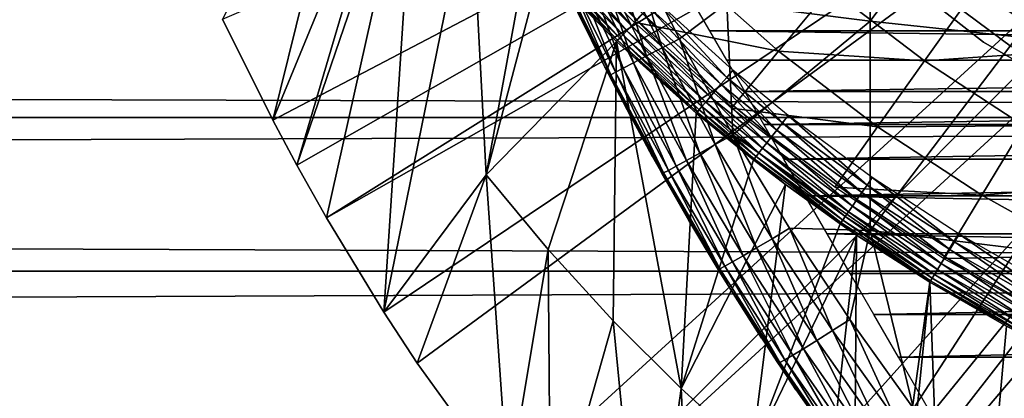
# Model space of a CAD drawing. Extents: x 0 to 458, y 0 to 1757.
# Drawn here: x 363 to 371, y 79 to 83 of the extents above; entities that cross this region are included whole.
import ezdxf

# ---------------------------------------------------------------- set-up
doc = ezdxf.new("R2010")
doc.units = 0
doc.header["$MEASUREMENT"] = 0
doc.layers.get('0').update_dxf_attribs({"linetype": 'CONTINUOUS'})

msp = doc.modelspace()

# ---------------------------------------------------------------- linework, layer by layer
for points in [[(376.185699, 87.625031, 0.052415), (364.905304, 81.703194, 0.052415), (364.462891, 82.595833, 0.052415)], [(365.117004, 81.307167, 0.052415), (364.905304, 81.703194, 0.052415), (376.185699, 87.625031, 0.052415)], [(365.117004, 81.307167, 0.052415), (376.185699, 87.625031, 0.052415), (365.379486, 80.840591, 0.052415)], [(365.379486, 80.840591, 0.052415), (376.185699, 87.625031, 0.052415), (376.51059, 87.160942, 0.052415)], [(365.379486, 80.840591, 0.052415), (376.51059, 87.160942, 0.052415), (365.884308, 80.009338, 0.052415)], [(365.884308, 80.009338, 0.052415), (376.51059, 87.160942, 0.052415), (366.178802, 79.560043, 0.052415)], [(376.51059, 87.160942, 0.052415), (366.981812, 78.446747, 0.052415), (366.178802, 79.560043, 0.052415)], [(376.51059, 87.160942, 0.052415), (367.35321, 77.9804, 0.052415), (366.981812, 78.446747, 0.052415)], [(376.911194, 86.760399, 0.052415), (367.35321, 77.9804, 0.052415), (376.51059, 87.160942, 0.052415)], [(368.189301, 77.026367, 0.052415), (367.35321, 77.9804, 0.052415), (376.911194, 86.760399, 0.052415)], [(376.911194, 86.760399, 0.052415), (368.640991, 76.560257, 0.052415), (368.189301, 77.026367, 0.052415)], [(376.911194, 86.760399, 0.052415), (368.831604, 76.372978, 0.052415), (368.640991, 76.560257, 0.052415)], [(377.375305, 86.43544, 0.052415), (368.831604, 76.372978, 0.052415), (376.911194, 86.760399, 0.052415)], [(377.375305, 86.43544, 0.052415), (369.498199, 75.759407, 0.052415), (368.831604, 76.372978, 0.052415)], [(370.014404, 75.325371, 0.052415), (369.498199, 75.759407, 0.052415), (377.375305, 86.43544, 0.052415)], [(370.187988, 75.186974, 0.052415), (370.014404, 75.325371, 0.052415), (377.375305, 86.43544, 0.052415)], [(377.375305, 86.43544, 0.052415), (370.899902, 74.65696, 0.052415), (370.187988, 75.186974, 0.052415)], [(377.375305, 86.43544, 0.052415), (371.455292, 74.283241, 0.052415), (370.899902, 74.65696, 0.052415)], [(365.726501, 85.02507, 49.577999), (364.462891, 82.595833, 0.052415), (364.905304, 81.703194, 0.052415)], [(365.726501, 85.02507, 49.577999), (364.905304, 81.703194, 0.052415), (366.069489, 84.536079, 49.579739)], [(366.069489, 84.536079, 49.579739), (364.905304, 81.703194, 0.052415), (365.117004, 81.307167, 0.052415)], [(366.069489, 84.536079, 49.579739), (365.117004, 81.307167, 0.052415), (366.173096, 84.395653, 49.58025)], [(365.117004, 81.307167, 0.052415), (365.379486, 80.840591, 0.052415), (366.173096, 84.395653, 49.58025)], [(366.173096, 84.395653, 49.58025), (365.379486, 80.840591, 0.052415), (365.884308, 80.009338, 0.052415)], [(366.173096, 84.395653, 49.58025), (365.884308, 80.009338, 0.052415), (366.651794, 83.785179, 49.582581)], [(370.170197, 84.446068, 86.188667), (368.9086, 82.736366, 85.140358), (370.170197, 82.577232, 85.720261)], [(370.170197, 84.446068, 86.188667), (370.170197, 82.577232, 85.720261), (371.467499, 84.330917, 86.695778)], [(371.467499, 84.330917, 86.695778), (370.170197, 82.577232, 85.720261), (371.467499, 82.439537, 86.221733)], [(366.651794, 83.785179, 49.582581), (365.884308, 80.009338, 0.052415), (366.787811, 81.221939, 24.98118)], [(366.651794, 83.785179, 49.582581), (366.787811, 81.221939, 24.98118), (367.152008, 83.20665, 49.584919)], [(369.632507, 83.595993, 5.052418), (369.632507, 83.595993, 50.052422), (371.1716, 82.393532, 5.052418)], [(371.1716, 82.393532, 5.052418), (369.632507, 83.595993, 50.052422), (371.1716, 82.393532, 50.052422)], [(369.989899, 83.415871, 58.901272), (369.989899, 83.415871, 14.10947), (371.417389, 82.350609, 14.10947)], [(369.989899, 83.415871, 58.901272), (371.417389, 82.350609, 14.10947), (371.417389, 82.350609, 58.901272)], [(368.542389, 83.04203, 60.488522), (368.091888, 82.569962, 61.486061), (367.291809, 83.390953, 61.486061)], [(367.464203, 83.248619, 49.990841), (367.413086, 83.201286, 49.944721), (368.068115, 82.536339, 49.94553)], [(367.520111, 83.300591, 50.024731), (367.464203, 83.248619, 49.990841), (368.116211, 82.586533, 49.991299)], [(367.464203, 83.248619, 49.990841), (368.068115, 82.536339, 49.94553), (368.116211, 82.586533, 49.991299)], [(367.520111, 83.300591, 50.024731), (368.116211, 82.586533, 49.991299), (368.168915, 82.641357, 50.02494)], [(368.336792, 82.341187, 84.694283), (368.052612, 83.285332, 84.80526), (367.899109, 83.212143, 84.67688)], [(368.052612, 83.285332, 84.80526), (368.490814, 82.42083, 84.822311), (368.9086, 82.736366, 85.140358)], [(368.490814, 82.42083, 84.822311), (368.052612, 83.285332, 84.80526), (368.336792, 82.341187, 84.694283)], [(366.787811, 81.221939, 24.98118), (367.274597, 83.072899, 49.58548), (367.152008, 83.20665, 49.584919)], [(367.368408, 83.15992, 49.887669), (367.331299, 83.125473, 49.82127), (367.990906, 82.455872, 49.82291)], [(367.413086, 83.201286, 49.944721), (367.368408, 83.15992, 49.887669), (368.026001, 82.49247, 49.88887)], [(367.368408, 83.15992, 49.887669), (367.990906, 82.455872, 49.82291), (368.026001, 82.49247, 49.88887)], [(367.413086, 83.201286, 49.944721), (368.026001, 82.49247, 49.88887), (368.068115, 82.536339, 49.94553)], [(368.200806, 82.270622, 84.542732), (367.899109, 83.212143, 84.67688), (367.763702, 83.147171, 84.525703)], [(368.336792, 82.341187, 84.694283), (367.899109, 83.212143, 84.67688), (368.200806, 82.270622, 84.542732)], [(366.787811, 81.221939, 24.98118), (367.936798, 82.39949, 49.58839), (367.274597, 83.072899, 49.58548)], [(367.936798, 82.39949, 49.58839), (367.283691, 83.08136, 49.66803), (367.274597, 83.072899, 49.58548)], [(367.302795, 83.099129, 49.747372), (367.283691, 83.08136, 49.66803), (367.945709, 82.408791, 49.670559)], [(367.936798, 82.39949, 49.58839), (367.945709, 82.408791, 49.670559), (367.283691, 83.08136, 49.66803)], [(367.331299, 83.125473, 49.82127), (367.302795, 83.099129, 49.747372), (367.963898, 82.427742, 49.749458)], [(367.302795, 83.099129, 49.747372), (367.945709, 82.408791, 49.670559), (367.963898, 82.427742, 49.749458)], [(367.331299, 83.125473, 49.82127), (367.963898, 82.427742, 49.749458), (367.990906, 82.455872, 49.82291)], [(367.993408, 82.162498, 84.181999), (367.649292, 83.091743, 84.354782), (367.558014, 83.046791, 84.167549)], [(368.08551, 82.210663, 84.370789), (367.763702, 83.147171, 84.525703), (367.649292, 83.091743, 84.354782)], [(368.08551, 82.210663, 84.370789), (367.649292, 83.091743, 84.354782), (367.993408, 82.162498, 84.181999)], [(368.200806, 82.270622, 84.542732), (367.763702, 83.147171, 84.525703), (368.08551, 82.210663, 84.370789)], [(367.885803, 82.105164, 83.769753), (367.451904, 82.992081, 83.759567), (367.439209, 82.98349, 83.54705)], [(367.595398, 82.653999, 76.78756), (367.83371, 82.173233, 83.55439), (367.439209, 82.98349, 83.54705)], [(367.439209, 82.98349, 83.54705), (367.83371, 82.173233, 83.55439), (367.885803, 82.105164, 83.769753)], [(367.885803, 82.105164, 83.769753), (367.491791, 83.01342, 83.967812), (367.451904, 82.992081, 83.759567)], [(367.926392, 82.12709, 83.98027), (367.558014, 83.046791, 84.167549), (367.491791, 83.01342, 83.967812)], [(367.926392, 82.12709, 83.98027), (367.491791, 83.01342, 83.967812), (367.885803, 82.105164, 83.769753)], [(367.993408, 82.162498, 84.181999), (367.558014, 83.046791, 84.167549), (367.926392, 82.12709, 83.98027)], [(369.364502, 82.312462, 60.488522), (368.091888, 82.569962, 61.486061), (368.542389, 83.04203, 60.488522)], [(368.542389, 83.04203, 60.488522), (369.819702, 82.864517, 59.535069), (369.364502, 82.312462, 60.488522)], [(371.099792, 82.860588, 58.629669), (372.359192, 83.028793, 57.776089), (371.928406, 82.316994, 58.629669)], [(41.067299, 81.726547, 74.18013), (416.933289, 81.726547, 74.18013), (416.933289, 82.826263, 72.609467)], [(41.067299, 81.726547, 74.18013), (416.933289, 82.826263, 72.609467), (41.067299, 82.826263, 72.609467)], [(41.067299, 82.826263, 61.60947), (416.933289, 82.826263, 61.60947), (416.933289, 81.726547, 60.038799)], [(41.067299, 82.826263, 61.60947), (416.933289, 81.726547, 60.038799), (41.067299, 81.726547, 60.038799)], [(369.364502, 82.312462, 60.488522), (369.819702, 82.864517, 59.535069), (370.651306, 82.22818, 59.535069)], [(369.819702, 82.864517, 59.535069), (371.099792, 82.860588, 58.629669), (370.651306, 82.22818, 59.535069)], [(370.651306, 82.22818, 59.535069), (371.099792, 82.860588, 58.629669), (371.928406, 82.316994, 58.629669)], [(368.907715, 82.081909, 50.045551), (368.282104, 82.759262, 50.052422), (368.224701, 82.699539, 50.045502)], [(368.907715, 82.081909, 50.045551), (368.961304, 82.144737, 50.052422), (368.282104, 82.759262, 50.052422)], [(368.9086, 82.736366, 85.140358), (368.490814, 82.42083, 84.822311), (368.960693, 81.57563, 84.831947)], [(368.617493, 82.735298, 76.646973), (389.383087, 82.735298, 76.646973), (389.243195, 82.493073, 77.052788)], [(368.617493, 82.735298, 76.646973), (389.243195, 82.493073, 77.052788), (368.757385, 82.493073, 77.052788)], [(368.9086, 82.736366, 85.140358), (368.960693, 81.57563, 84.831947), (370.170197, 82.577232, 85.720261)], [(367.83371, 82.173233, 77.535439), (367.83371, 82.173233, 83.55439), (367.595398, 82.653999, 76.78756)], [(368.168915, 82.641357, 50.02494), (368.116211, 82.586533, 49.991299), (368.806396, 81.963181, 49.991772)], [(368.224701, 82.699539, 50.045502), (368.168915, 82.641357, 50.02494), (368.855591, 82.020882, 50.02515)], [(368.168915, 82.641357, 50.02494), (368.806396, 81.963181, 49.991772), (368.855591, 82.020882, 50.02515)], [(368.224701, 82.699539, 50.045502), (368.855591, 82.020882, 50.02515), (368.907715, 82.081909, 50.045551)], [(368.116211, 82.586533, 49.991299), (368.068115, 82.536339, 49.94553), (368.761414, 81.91037, 49.94632)], [(369.364502, 82.312462, 60.488522), (368.949402, 81.809036, 61.486061), (368.091888, 82.569962, 61.486061)], [(368.116211, 82.586533, 49.991299), (368.761414, 81.91037, 49.94632), (368.806396, 81.963181, 49.991772)], [(370.170197, 82.577232, 85.720261), (368.960693, 81.57563, 84.831947), (370.170197, 80.731148, 85.168892)], [(370.170197, 82.577232, 85.720261), (370.170197, 80.731148, 85.168892), (371.467499, 82.439537, 86.221733)], [(368.026001, 82.49247, 49.88887), (367.990906, 82.455872, 49.82291), (368.689087, 81.825607, 49.824532)], [(368.068115, 82.536339, 49.94553), (368.026001, 82.49247, 49.88887), (368.721985, 81.86412, 49.89006)], [(368.026001, 82.49247, 49.88887), (368.689087, 81.825607, 49.824532), (368.721985, 81.86412, 49.89006)], [(368.068115, 82.536339, 49.94553), (368.721985, 81.86412, 49.89006), (368.761414, 81.91037, 49.94632)], [(368.757385, 82.493073, 77.052788), (389.243195, 82.493073, 77.052788), (389.093506, 82.233788, 77.448021)], [(368.757385, 82.493073, 77.052788), (389.093506, 82.233788, 77.448021), (368.907104, 82.233788, 77.448021)], [(367.33429, 80.561523, 24.98118), (367.936798, 82.39949, 49.58839), (366.787811, 81.221939, 24.98118)], [(367.33429, 80.561523, 24.98118), (367.907501, 79.931969, 24.98118), (367.936798, 82.39949, 49.58839)], [(367.936798, 82.39949, 49.58839), (367.907501, 79.931969, 24.98118), (368.506409, 79.334381, 24.98118)], [(368.637787, 81.765411, 49.59129), (367.945709, 82.408791, 49.670559), (367.936798, 82.39949, 49.58839)], [(367.936798, 82.39949, 49.58839), (368.506409, 79.334381, 24.98118), (368.637787, 81.765411, 49.59129)], [(367.963898, 82.427742, 49.749458), (367.945709, 82.408791, 49.670559), (368.646393, 81.775551, 49.673069)], [(368.637787, 81.765411, 49.59129), (368.646393, 81.775551, 49.673069), (367.945709, 82.408791, 49.670559)], [(367.990906, 82.455872, 49.82291), (367.963898, 82.427742, 49.749458), (368.663696, 81.795807, 49.75153)], [(367.963898, 82.427742, 49.749458), (368.646393, 81.775551, 49.673069), (368.663696, 81.795807, 49.75153)], [(367.990906, 82.455872, 49.82291), (368.663696, 81.795807, 49.75153), (368.689087, 81.825607, 49.824532)], [(368.806305, 81.489677, 84.704338), (368.490814, 82.42083, 84.822311), (368.336792, 82.341187, 84.694283)], [(368.960693, 81.57563, 84.831947), (368.490814, 82.42083, 84.822311), (368.806305, 81.489677, 84.704338)], [(371.467499, 82.439537, 86.221733), (370.170197, 80.731148, 85.168892), (371.467499, 80.571289, 85.663719)], [(371.1716, 82.393532, 5.052418), (371.1716, 82.393532, 50.052422), (372.863098, 81.416847, 5.052418)], [(372.863098, 81.416847, 5.052418), (371.1716, 82.393532, 50.052422), (372.863098, 81.416847, 50.052422)], [(368.669708, 81.413628, 84.552467), (368.336792, 82.341187, 84.694283), (368.200806, 82.270622, 84.542732)], [(368.806305, 81.489677, 84.704338), (368.336792, 82.341187, 84.694283), (368.669708, 81.413628, 84.552467)], [(370.237396, 81.644539, 60.488522), (368.949402, 81.809036, 61.486061), (369.364502, 82.312462, 60.488522)], [(369.364502, 82.312462, 60.488522), (370.651306, 82.22818, 59.535069), (370.237396, 81.644539, 60.488522)], [(370.651306, 82.22818, 59.535069), (371.928406, 82.316994, 58.629669), (371.526886, 81.653709, 59.535069)], [(368.460693, 81.297989, 84.189217), (368.08551, 82.210663, 84.370789), (367.993408, 82.162498, 84.181999)], [(368.553711, 81.349251, 84.379539), (368.200806, 82.270622, 84.542732), (368.08551, 82.210663, 84.370789)], [(368.553711, 81.349251, 84.379539), (368.08551, 82.210663, 84.370789), (368.460693, 81.297989, 84.189217)], [(368.669708, 81.413628, 84.552467), (368.200806, 82.270622, 84.542732), (368.553711, 81.349251, 84.379539)], [(368.907104, 82.233788, 77.448021), (389.093506, 82.233788, 77.448021), (369.066315, 81.958168, 77.83197)], [(369.066315, 81.958168, 77.83197), (389.093506, 82.233788, 77.448021), (388.934387, 81.958168, 77.83197)], [(370.237396, 81.644539, 60.488522), (370.651306, 82.22818, 59.535069), (371.526886, 81.653709, 59.535069)], [(367.872406, 82.097168, 83.554802), (367.83371, 82.173233, 83.55439), (368.57309, 80.81913, 79.128242)], [(367.83371, 82.173233, 77.535439), (368.063202, 81.732147, 78.123001), (367.83371, 82.173233, 83.55439)], [(367.83371, 82.173233, 83.55439), (368.063202, 81.732147, 78.123001), (368.254089, 81.380013, 78.540131)], [(367.83371, 82.173233, 83.55439), (368.254089, 81.380013, 78.540131), (368.57309, 80.81913, 79.128242)], [(367.885803, 82.105164, 83.769753), (367.83371, 82.173233, 83.55439), (367.872406, 82.097168, 83.554802)], [(368.351196, 81.238388, 83.77272), (367.926392, 82.12709, 83.98027), (367.885803, 82.105164, 83.769753)], [(368.3927, 81.260681, 83.985512), (367.993408, 82.162498, 84.181999), (367.926392, 82.12709, 83.98027)], [(368.3927, 81.260681, 83.985512), (367.926392, 82.12709, 83.98027), (368.351196, 81.238388, 83.77272)], [(368.460693, 81.297989, 84.189217), (367.993408, 82.162498, 84.181999), (368.3927, 81.260681, 83.985512)], [(369.398712, 81.680298, 50.045589), (368.961304, 82.144737, 50.052422), (368.907715, 82.081909, 50.045551)], [(369.398712, 81.680298, 50.045589), (369.449585, 81.745033, 50.052422), (368.961304, 82.144737, 50.052422)], [(367.885803, 82.105164, 83.769753), (367.872406, 82.097168, 83.554802), (368.336914, 81.231361, 83.555344)], [(368.57309, 80.81913, 79.128242), (368.336914, 81.231361, 83.555344), (367.872406, 82.097168, 83.554802)], [(368.351196, 81.238388, 83.77272), (367.885803, 82.105164, 83.769753), (368.336914, 81.231361, 83.555344)], [(368.907715, 82.081909, 50.045551), (368.855591, 82.020882, 50.02515), (369.349213, 81.617241, 50.025291)], [(368.907715, 82.081909, 50.045551), (369.349213, 81.617241, 50.025291), (369.398712, 81.680298, 50.045589)], [(368.806396, 81.963181, 49.991772), (368.761414, 81.91037, 49.94632), (369.259796, 81.503387, 49.946861)], [(368.855591, 82.020882, 50.02515), (368.806396, 81.963181, 49.991772), (369.30249, 81.557747, 49.992081)], [(368.806396, 81.963181, 49.991772), (369.259796, 81.503387, 49.946861), (369.30249, 81.557747, 49.992081)], [(368.855591, 82.020882, 50.02515), (369.30249, 81.557747, 49.992081), (369.349213, 81.617241, 50.025291)], [(369.066315, 81.958168, 77.83197), (388.934387, 81.958168, 77.83197), (369.234589, 81.666473, 78.203941)], [(369.234589, 81.666473, 78.203941), (388.934387, 81.958168, 77.83197), (388.765991, 81.666473, 78.203941)], [(368.721985, 81.86412, 49.89006), (368.689087, 81.825607, 49.824532), (369.190887, 81.415649, 49.825642)], [(368.761414, 81.91037, 49.94632), (368.721985, 81.86412, 49.89006), (369.222198, 81.455589, 49.890869)], [(368.721985, 81.86412, 49.89006), (369.190887, 81.415649, 49.825642), (369.222198, 81.455589, 49.890869)], [(368.761414, 81.91037, 49.94632), (369.222198, 81.455589, 49.890869), (369.259796, 81.503387, 49.946861)], [(368.506409, 79.334381, 24.98118), (369.141815, 81.353073, 49.59325), (368.637787, 81.765411, 49.59129)], [(369.141815, 81.353073, 49.59325), (368.646393, 81.775551, 49.673069), (368.637787, 81.765411, 49.59129)], [(368.663696, 81.795807, 49.75153), (368.646393, 81.775551, 49.673069), (369.150085, 81.3638, 49.67477)], [(369.141815, 81.353073, 49.59325), (369.150085, 81.3638, 49.67477), (368.646393, 81.775551, 49.673069)], [(368.689087, 81.825607, 49.824532), (368.663696, 81.795807, 49.75153), (369.166687, 81.384781, 49.752941)], [(368.663696, 81.795807, 49.75153), (369.150085, 81.3638, 49.67477), (369.166687, 81.384781, 49.752941)], [(368.689087, 81.825607, 49.824532), (369.166687, 81.384781, 49.752941), (369.190887, 81.415649, 49.825642)], [(370.237396, 81.644539, 60.488522), (369.859894, 81.112267, 61.486061), (368.949402, 81.809036, 61.486061)], [(41.067299, 80.370659, 75.53595), (416.933289, 80.370659, 75.53595), (416.933289, 81.726547, 74.18013)], [(41.067299, 80.370659, 75.53595), (416.933289, 81.726547, 74.18013), (41.067299, 81.726547, 74.18013)], [(41.067299, 81.726547, 60.038799), (416.933289, 81.726547, 60.038799), (416.933289, 80.370659, 58.68298)], [(41.067299, 81.726547, 60.038799), (416.933289, 80.370659, 58.68298), (41.067299, 80.370659, 58.68298)], [(369.398712, 81.680298, 50.045589), (369.349213, 81.617241, 50.025291), (370.098297, 81.064697, 50.02549)], [(370.143799, 81.130272, 50.045639), (369.449585, 81.745033, 50.052422), (369.398712, 81.680298, 50.045589)], [(369.398712, 81.680298, 50.045589), (370.098297, 81.064697, 50.02549), (370.143799, 81.130272, 50.045639)], [(370.143799, 81.130272, 50.045639), (370.190613, 81.197739, 50.052422), (369.449585, 81.745033, 50.052422)], [(369.234589, 81.666473, 78.203941), (388.765991, 81.666473, 78.203941), (369.411896, 81.359512, 78.563278)], [(369.349213, 81.617241, 50.025291), (369.30249, 81.557747, 49.992081), (370.055298, 81.002708, 49.992531)], [(369.349213, 81.617241, 50.025291), (370.055298, 81.002708, 49.992531), (370.098297, 81.064697, 50.02549)], [(369.411896, 81.359512, 78.563278), (388.765991, 81.666473, 78.203941), (388.588715, 81.359512, 78.563278)], [(371.156403, 81.041687, 60.488522), (369.859894, 81.112267, 61.486061), (370.237396, 81.644539, 60.488522)], [(370.237396, 81.644539, 60.488522), (371.526886, 81.653709, 59.535069), (371.156403, 81.041687, 60.488522)], [(371.156403, 81.041687, 60.488522), (371.526886, 81.653709, 59.535069), (372.441803, 81.144333, 59.535069)], [(368.806305, 81.489677, 84.704338), (369.307098, 80.657837, 84.70562), (368.960693, 81.57563, 84.831947)], [(368.960693, 81.57563, 84.831947), (369.461609, 80.750229, 84.832748), (370.170197, 80.731148, 85.168892)], [(368.960693, 81.57563, 84.831947), (369.307098, 80.657837, 84.70562), (369.461609, 80.750229, 84.832748)], [(369.259796, 81.503387, 49.946861), (369.222198, 81.455589, 49.890869), (369.981293, 80.896141, 49.892021)], [(369.30249, 81.557747, 49.992081), (369.259796, 81.503387, 49.946861), (370.015991, 80.946091, 49.947632)], [(369.259796, 81.503387, 49.946861), (369.981293, 80.896141, 49.892021), (370.015991, 80.946091, 49.947632)], [(369.30249, 81.557747, 49.992081), (370.015991, 80.946091, 49.947632), (370.055298, 81.002708, 49.992531)], [(368.669708, 81.413628, 84.552467), (369.170013, 80.576424, 84.55349), (368.806305, 81.489677, 84.704338)], [(368.806305, 81.489677, 84.704338), (369.170013, 80.576424, 84.55349), (369.307098, 80.657837, 84.70562)], [(369.190887, 81.415649, 49.825642), (369.166687, 81.384781, 49.752941), (369.929993, 80.822113, 49.75494)], [(369.222198, 81.455589, 49.890869), (369.190887, 81.415649, 49.825642), (369.952393, 80.854538, 49.827202)], [(369.190887, 81.415649, 49.825642), (369.929993, 80.822113, 49.75494), (369.952393, 80.854538, 49.827202)], [(369.222198, 81.455589, 49.890869), (369.952393, 80.854538, 49.827202), (369.981293, 80.896141, 49.892021)], [(368.460693, 81.297989, 84.189217), (368.95929, 80.453522, 84.187828), (368.553711, 81.349251, 84.379539)], [(368.506409, 79.334381, 24.98118), (369.424286, 81.136353, 49.594311), (369.141815, 81.353073, 49.59325)], [(368.553711, 81.349251, 84.379539), (369.053192, 80.507759, 84.379639), (368.669708, 81.413628, 84.552467)], [(368.553711, 81.349251, 84.379539), (368.95929, 80.453522, 84.187828), (369.053192, 80.507759, 84.379639)], [(368.669708, 81.413628, 84.552467), (369.053192, 80.507759, 84.379639), (369.170013, 80.576424, 84.55349)], [(369.424286, 81.136353, 49.594311), (369.150085, 81.3638, 49.67477), (369.141815, 81.353073, 49.59325)], [(369.166687, 81.384781, 49.752941), (369.150085, 81.3638, 49.67477), (369.91449, 80.799942, 49.677189)], [(369.424286, 81.136353, 49.594311), (369.91449, 80.799942, 49.677189), (369.150085, 81.3638, 49.67477)], [(369.166687, 81.384781, 49.752941), (369.91449, 80.799942, 49.677189), (369.929993, 80.822113, 49.75494)], [(369.411896, 81.359512, 78.563278), (388.588715, 81.359512, 78.563278), (369.597687, 81.037521, 78.90934)], [(388.588715, 81.359512, 78.563278), (388.402802, 81.037521, 78.90934), (369.597687, 81.037521, 78.90934)], [(368.351196, 81.238388, 83.77272), (368.847595, 80.391876, 83.767159), (368.3927, 81.260681, 83.985512)], [(368.3927, 81.260681, 83.985512), (368.890198, 80.414528, 83.982193), (368.460693, 81.297989, 84.189217)], [(368.3927, 81.260681, 83.985512), (368.847595, 80.391876, 83.767159), (368.890198, 80.414528, 83.982193)], [(368.460693, 81.297989, 84.189217), (368.890198, 80.414528, 83.982193), (368.95929, 80.453522, 84.187828)], [(365.884308, 80.009338, 0.052415), (366.178802, 79.560043, 0.052415), (366.787811, 81.221939, 24.98118)], [(366.787811, 81.221939, 24.98118), (366.178802, 79.560043, 0.052415), (366.981812, 78.446747, 0.052415)], [(366.787811, 81.221939, 24.98118), (366.981812, 78.446747, 0.052415), (367.33429, 80.561523, 24.98118)], [(368.336914, 81.231361, 83.555344), (368.832214, 80.38604, 83.547401), (368.351196, 81.238388, 83.77272)], [(368.57309, 80.81913, 79.128242), (368.832214, 80.38604, 83.547401), (368.336914, 81.231361, 83.555344)], [(368.351196, 81.238388, 83.77272), (368.832214, 80.38604, 83.547401), (368.847595, 80.391876, 83.767159)], [(370.914215, 80.62899, 50.045689), (370.190613, 81.197739, 50.052422), (370.143799, 81.130272, 50.045639)], [(370.914215, 80.62899, 50.045689), (370.956696, 80.69873, 50.052422), (370.190613, 81.197739, 50.052422)], [(369.129913, 78.769798, 24.98118), (369.424286, 81.136353, 49.594311), (368.506409, 79.334381, 24.98118)], [(369.129913, 78.769798, 24.98118), (369.906586, 80.78849, 49.59605), (369.424286, 81.136353, 49.594311)], [(369.906586, 80.78849, 49.59605), (369.91449, 80.799942, 49.677189), (369.424286, 81.136353, 49.594311)], [(371.156403, 81.041687, 60.488522), (370.818512, 80.483437, 61.486061), (369.859894, 81.112267, 61.486061)], [(370.143799, 81.130272, 50.045639), (370.098297, 81.064697, 50.02549), (370.872803, 80.561043, 50.025688)], [(370.143799, 81.130272, 50.045639), (370.872803, 80.561043, 50.025688), (370.914215, 80.62899, 50.045689)], [(371.156403, 81.041687, 60.488522), (372.441803, 81.144333, 59.535069), (372.116699, 80.507042, 60.488522)], [(369.597687, 81.037521, 78.90934), (388.402802, 81.037521, 78.90934), (388.20871, 80.701347, 79.241508)], [(369.597687, 81.037521, 78.90934), (388.20871, 80.701347, 79.241508), (369.791901, 80.701347, 79.241508)], [(370.055298, 81.002708, 49.992531), (370.015991, 80.946091, 49.947632), (370.797699, 80.438141, 49.94836)], [(370.098297, 81.064697, 50.02549), (370.055298, 81.002708, 49.992531), (370.833588, 80.49691, 49.99295)], [(370.055298, 81.002708, 49.992531), (370.797699, 80.438141, 49.94836), (370.833588, 80.49691, 49.99295)], [(370.098297, 81.064697, 50.02549), (370.833588, 80.49691, 49.99295), (370.872803, 80.561043, 50.025688)], [(372.116699, 80.507042, 60.488522), (370.818512, 80.483437, 61.486061), (371.156403, 81.041687, 60.488522)], [(369.981293, 80.896141, 49.892021), (369.952393, 80.854538, 49.827202), (370.739685, 80.34301, 49.82869)], [(370.015991, 80.946091, 49.947632), (369.981293, 80.896141, 49.892021), (370.766205, 80.386276, 49.893108)], [(369.981293, 80.896141, 49.892021), (370.739685, 80.34301, 49.82869), (370.766205, 80.386276, 49.893108)], [(370.015991, 80.946091, 49.947632), (370.766205, 80.386276, 49.893108), (370.797699, 80.438141, 49.94836)], [(368.928711, 80.229401, 79.663773), (368.832214, 80.38604, 83.547401), (368.57309, 80.81913, 79.128242)], [(369.929993, 80.822113, 49.75494), (369.91449, 80.799942, 49.677189), (370.704895, 80.285912, 49.679482)], [(369.952393, 80.854538, 49.827202), (369.929993, 80.822113, 49.75494), (370.719086, 80.309273, 49.75684)], [(369.929993, 80.822113, 49.75494), (370.704895, 80.285912, 49.679482), (370.719086, 80.309273, 49.75684)], [(369.952393, 80.854538, 49.827202), (370.719086, 80.309273, 49.75684), (370.739685, 80.34301, 49.82869)], [(370.052094, 80.688713, 49.596561), (369.906586, 80.78849, 49.59605), (369.129913, 78.769798, 24.98118)], [(369.307098, 80.657837, 84.70562), (369.838715, 79.846024, 84.696732), (369.461609, 80.750229, 84.832748)], [(369.461609, 80.750229, 84.832748), (369.993195, 79.944733, 84.823311), (370.170197, 80.731148, 85.168892)], [(369.461609, 80.750229, 84.832748), (369.838715, 79.846024, 84.696732), (369.993195, 79.944733, 84.823311)], [(370.052094, 80.688713, 49.596561), (369.91449, 80.799942, 49.677189), (369.906586, 80.78849, 49.59605)], [(370.052094, 80.688713, 49.596561), (370.704895, 80.285912, 49.679482), (369.91449, 80.799942, 49.677189)], [(370.170197, 80.731148, 85.168892), (369.993195, 79.944733, 84.823311), (370.554993, 79.1595, 84.802238)], [(370.170197, 80.731148, 85.168892), (370.554993, 79.1595, 84.802238), (371.467499, 80.571289, 85.663719)], [(369.129913, 78.769798, 24.98118), (369.498199, 75.759407, 0.052415), (370.052094, 80.688713, 49.596561)], [(369.170013, 80.576424, 84.55349), (369.701294, 79.759239, 84.544403), (369.307098, 80.657837, 84.70562)], [(369.307098, 80.657837, 84.70562), (369.701294, 79.759239, 84.544403), (369.838715, 79.846024, 84.696732)], [(370.052094, 80.688713, 49.596561), (369.498199, 75.759407, 0.052415), (370.014404, 75.325371, 0.052415)], [(369.791901, 80.701347, 79.241508), (388.20871, 80.701347, 79.241508), (388.006714, 80.351349, 79.559196)], [(369.791901, 80.701347, 79.241508), (388.006714, 80.351349, 79.559196), (369.993896, 80.351349, 79.559196)], [(370.052094, 80.688713, 49.596561), (370.014404, 75.325371, 0.052415), (370.69751, 80.27375, 49.598709)], [(370.69751, 80.27375, 49.598709), (370.704895, 80.285912, 49.679482), (370.052094, 80.688713, 49.596561)], [(371.708801, 80.176003, 50.045731), (370.956696, 80.69873, 50.052422), (370.914215, 80.62899, 50.045689)], [(371.708801, 80.176003, 50.045731), (371.747009, 80.248001, 50.052422), (370.956696, 80.69873, 50.052422)], [(367.33429, 80.561523, 24.98118), (366.981812, 78.446747, 0.052415), (367.35321, 77.9804, 0.052415)], [(367.33429, 80.561523, 24.98118), (367.35321, 77.9804, 0.052415), (367.907501, 79.931969, 24.98118)], [(369.053192, 80.507759, 84.379639), (369.583801, 79.686523, 84.369698), (369.170013, 80.576424, 84.55349)], [(369.170013, 80.576424, 84.55349), (369.583801, 79.686523, 84.369698), (369.701294, 79.759239, 84.544403)], [(371.467499, 80.571289, 85.663719), (370.554993, 79.1595, 84.802238), (371.467499, 78.729752, 85.022873)], [(370.872803, 80.561043, 50.025688), (370.833588, 80.49691, 49.99295), (371.636292, 80.039864, 49.99334)], [(370.914215, 80.62899, 50.045689), (370.872803, 80.561043, 50.025688), (371.671509, 80.106018, 50.025871)], [(370.872803, 80.561043, 50.025688), (371.636292, 80.039864, 49.99334), (371.671509, 80.106018, 50.025871)], [(370.914215, 80.62899, 50.045689), (371.671509, 80.106018, 50.025871), (371.708801, 80.176003, 50.045731)], [(368.95929, 80.453522, 84.187828), (369.488892, 79.629181, 84.17646), (369.053192, 80.507759, 84.379639)], [(369.053192, 80.507759, 84.379639), (369.488892, 79.629181, 84.17646), (369.583801, 79.686523, 84.369698)], [(370.833588, 80.49691, 49.99295), (370.797699, 80.438141, 49.94836), (371.604004, 79.979179, 49.949032)], [(372.116699, 80.507042, 60.488522), (371.820099, 79.925781, 61.486061), (370.818512, 80.483437, 61.486061)], [(370.833588, 80.49691, 49.99295), (371.604004, 79.979179, 49.949032), (371.636292, 80.039864, 49.99334)], [(368.832214, 80.38604, 83.547401), (368.928711, 80.229401, 83.544853), (368.847595, 80.391876, 83.767159)], [(368.928711, 80.229401, 79.663773), (368.928711, 80.229401, 83.544853), (368.832214, 80.38604, 83.547401)], [(368.847595, 80.391876, 83.767159), (369.374603, 79.566002, 83.751793), (368.890198, 80.414528, 83.982193)], [(368.847595, 80.391876, 83.767159), (368.928711, 80.229401, 83.544853), (369.374603, 79.566002, 83.751793)], [(368.890198, 80.414528, 83.982193), (369.41861, 79.588768, 83.968971), (368.95929, 80.453522, 84.187828)], [(368.890198, 80.414528, 83.982193), (369.374603, 79.566002, 83.751793), (369.41861, 79.588768, 83.968971)], [(368.95929, 80.453522, 84.187828), (369.41861, 79.588768, 83.968971), (369.488892, 79.629181, 84.17646)], [(370.766205, 80.386276, 49.893108), (370.739685, 80.34301, 49.82869), (371.551697, 79.880829, 49.830078)], [(370.797699, 80.438141, 49.94836), (370.766205, 80.386276, 49.893108), (371.575592, 79.925781, 49.894119)], [(370.766205, 80.386276, 49.893108), (371.551697, 79.880829, 49.830078), (371.575592, 79.925781, 49.894119)], [(370.797699, 80.438141, 49.94836), (371.575592, 79.925781, 49.894119), (371.604004, 79.979179, 49.949032)], [(41.067299, 78.799957, 76.63575), (416.933289, 78.799957, 76.63575), (416.933289, 80.370659, 75.53595)], [(41.067299, 78.799957, 76.63575), (416.933289, 80.370659, 75.53595), (41.067299, 80.370659, 75.53595)], [(41.067299, 80.370659, 58.68298), (416.933289, 80.370659, 58.68298), (416.933289, 78.799957, 57.583191)], [(41.067299, 80.370659, 58.68298), (416.933289, 78.799957, 57.583191), (41.067299, 78.799957, 57.583191)], [(369.993896, 80.351349, 79.559196), (388.006714, 80.351349, 79.559196), (370.203491, 79.988243, 79.861839)], [(370.203491, 79.988243, 79.861839), (388.006714, 80.351349, 79.559196), (387.797089, 79.988243, 79.861839)], [(370.719086, 80.309273, 49.75684), (370.704895, 80.285912, 49.679482), (371.520111, 79.821587, 49.681629)], [(370.739685, 80.34301, 49.82869), (370.719086, 80.309273, 49.75684), (371.533112, 79.845787, 49.75861)], [(370.719086, 80.309273, 49.75684), (371.520111, 79.821587, 49.681629), (371.533112, 79.845787, 49.75861)], [(370.739685, 80.34301, 49.82869), (371.533112, 79.845787, 49.75861), (371.551697, 79.880829, 49.830078)], [(369.213501, 79.781059, 80.023369), (369.517609, 79.323647, 80.353477), (368.928711, 80.229401, 83.544853)], [(368.928711, 80.229401, 83.544853), (369.517609, 79.323647, 80.353477), (369.8414, 78.858383, 80.655151)], [(368.928711, 80.229401, 83.544853), (369.8414, 78.858383, 80.655151), (369.357697, 79.56147, 83.529701)], [(369.213501, 79.781059, 80.023369), (368.928711, 80.229401, 83.544853), (368.928711, 80.229401, 79.663773)], [(368.928711, 80.229401, 83.544853), (369.357697, 79.56147, 83.529701), (369.374603, 79.566002, 83.751793)], [(370.69751, 80.27375, 49.598709), (370.014404, 75.325371, 0.052415), (370.187988, 75.186974, 0.052415)], [(370.69751, 80.27375, 49.598709), (370.187988, 75.186974, 0.052415), (370.899902, 74.65696, 0.052415)], [(370.69751, 80.27375, 49.598709), (371.520111, 79.821587, 49.681629), (370.704895, 80.285912, 49.679482)], [(371.372101, 79.884651, 49.600788), (371.520111, 79.821587, 49.681629), (370.69751, 80.27375, 49.598709)], [(370.899902, 74.65696, 0.052415), (371.372101, 79.884651, 49.600788), (370.69751, 80.27375, 49.598709)], [(369.838715, 79.846024, 84.696732), (370.400909, 79.054466, 84.676262), (369.993195, 79.944733, 84.823311)], [(369.993195, 79.944733, 84.823311), (370.400909, 79.054466, 84.676262), (370.554993, 79.1595, 84.802238)], [(370.203491, 79.988243, 79.861839), (387.797089, 79.988243, 79.861839), (370.420288, 79.612732, 80.148888)], [(370.420288, 79.612732, 80.148888), (387.797089, 79.988243, 79.861839), (387.580292, 79.612732, 80.148888)], [(367.907501, 79.931969, 24.98118), (367.35321, 77.9804, 0.052415), (368.189301, 77.026367, 0.052415)], [(367.907501, 79.931969, 24.98118), (368.189301, 77.026367, 0.052415), (368.506409, 79.334381, 24.98118)], [(370.899902, 74.65696, 0.052415), (371.513306, 79.808708, 49.6012), (371.372101, 79.884651, 49.600788)], [(369.701294, 79.759239, 84.544403), (370.263214, 78.962448, 84.523811), (369.838715, 79.846024, 84.696732)], [(369.838715, 79.846024, 84.696732), (370.263214, 78.962448, 84.523811), (370.400909, 79.054466, 84.676262)], [(371.455292, 74.283241, 0.052415), (371.513306, 79.808708, 49.6012), (370.899902, 74.65696, 0.052415)], [(369.488892, 79.629181, 84.17646), (370.049103, 78.825592, 84.153778), (369.583801, 79.686523, 84.369698)], [(369.583801, 79.686523, 84.369698), (370.144989, 78.885559, 84.348343), (369.701294, 79.759239, 84.544403)], [(369.583801, 79.686523, 84.369698), (370.049103, 78.825592, 84.153778), (370.144989, 78.885559, 84.348343)], [(369.701294, 79.759239, 84.544403), (370.144989, 78.885559, 84.348343), (370.263214, 78.962448, 84.523811)], [(369.41861, 79.588768, 83.968971), (369.977509, 78.783752, 83.944527), (369.488892, 79.629181, 84.17646)], [(369.488892, 79.629181, 84.17646), (369.977509, 78.783752, 83.944527), (370.049103, 78.825592, 84.153778)], [(370.420288, 79.612732, 80.148888), (387.580292, 79.612732, 80.148888), (370.774109, 79, 80.566742)], [(370.774109, 79, 80.566742), (387.580292, 79.612732, 80.148888), (387.226501, 79, 80.566742)], [(369.357697, 79.56147, 83.529701), (369.913208, 78.758118, 83.500999), (369.374603, 79.566002, 83.751793)], [(369.357697, 79.56147, 83.529701), (369.8414, 78.858383, 80.655151), (369.913208, 78.758118, 83.500999)], [(369.374603, 79.566002, 83.751793), (369.931793, 78.761101, 83.725288), (369.41861, 79.588768, 83.968971)], [(369.374603, 79.566002, 83.751793), (369.913208, 78.758118, 83.500999), (369.931793, 78.761101, 83.725288)], [(369.41861, 79.588768, 83.968971), (369.931793, 78.761101, 83.725288), (369.977509, 78.783752, 83.944527)], [(368.506409, 79.334381, 24.98118), (368.189301, 77.026367, 0.052415), (368.640991, 76.560257, 0.052415)], [(368.506409, 79.334381, 24.98118), (368.640991, 76.560257, 0.052415), (369.129913, 78.769798, 24.98118)]]:
    msp.add_3dface(points)

doc.saveas('drawing.dxf')
